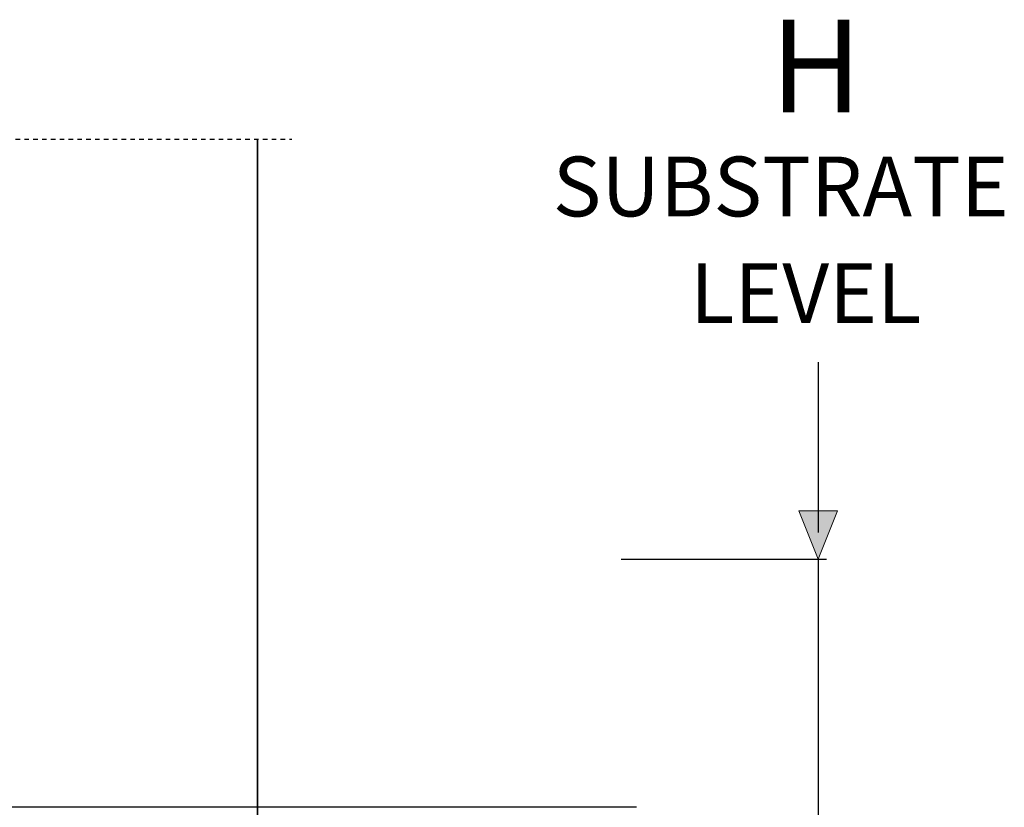
# Model space of a CAD drawing. Units: millimetres. Extents: x 22 to 550, y 16 to 558.
# Drawn here: x 322 to 480, y 431 to 558 of the extents above; entities that cross this region are included whole.
import ezdxf

# ---------------------------------------------------------------- set-up
doc = ezdxf.new("R2010")
doc.units = ezdxf.units.MM
doc.header["$MEASUREMENT"] = 0
doc.linetypes.add('AI-Linetype-2', pattern=[1.420002, 0.710001, -0.710001])
doc.layers.add('Diagrams', color=7, linetype='Continuous')

# ---------------------------------------------------------------- blocks, each defined once
blk = doc.blocks.new('block 8')
at = {"layer": 'Diagrams', "color": 7, "true_color": 0xffffff, "insert": (442.42, 542.65), "char_height": 14.8733, "attachment_point": 7}
blk.add_mtext('\\fVerdana|b0|i0|c0|p34;\\W1;H', dxfattribs=at)
blk = doc.blocks.new('block 9')
at = {"layer": 'Diagrams', "color": 7, "true_color": 0xffffff, "insert": (407.48, 525.92), "char_height": 9.5957, "attachment_point": 7}
blk.add_mtext('\\fVerdana|b0|i0|c0|p34;\\W1;SUBSTRATE ', dxfattribs=at)
blk = doc.blocks.new('block 10')
at = {"layer": 'Diagrams', "color": 7, "true_color": 0xffffff, "insert": (429.56, 508.79), "char_height": 9.5957, "attachment_point": 7}
blk.add_mtext('\\fVerdana|b0|i0|c0|p34;\\W1;LEVEL', dxfattribs=at)
blk = doc.blocks.new('block 55')
at = {"layer": 'Diagrams', "color": 7, "lineweight": 25, "true_color": 0xffffff}
blk.add_lwpolyline([(418.48, 470.84), (451.48, 470.84)], dxfattribs=at)
blk = doc.blocks.new('block 56')
at = {"layer": 'Diagrams', "color": 7, "lineweight": 25, "true_color": 0xffffff}
blk.add_lwpolyline([(290.02, 431.03), (420.93, 431.03)], dxfattribs=at)
blk = doc.blocks.new('block 58')
at = {"layer": 'Diagrams', "color": 7, "lineweight": 25, "true_color": 0xffffff}
blk.add_lwpolyline([(450.13, 502.49), (450.13, 475.11)], dxfattribs=at)
blk = doc.blocks.new('block 69')
at = {"layer": 'Diagrams', "true_color": 0xffffff}
blk.add_hatch(color=7, dxfattribs=at).paths.add_polyline_path([(450.13, 478.61), (453.24, 478.61), (450.13, 470.84), (447.03, 478.61)])
at = {"layer": 'Diagrams', "lineweight": 0}
blk.add_lwpolyline([(450.13, 478.61), (453.24, 478.61), (450.13, 470.84), (447.03, 478.61), (450.13, 478.61), (450.13, 478.61)], dxfattribs=at)
blk = doc.blocks.new('block 78')
at = {"layer": 'Diagrams', "color": 7, "lineweight": 25, "true_color": 0xffffff}
blk.add_lwpolyline([(450.13, 470.84), (450.13, 370.84)], dxfattribs=at)
blk = doc.blocks.new('block 120')
at = {"layer": 'Diagrams', "color": 7, "lineweight": 35, "true_color": 0xffffff}
blk.add_lwpolyline([(360.02, 538.35), (360.02, 386.14)], dxfattribs=at)
blk = doc.blocks.new('block 523')
at = {"layer": 'Diagrams', "color": 7, "linetype": 'AI-Linetype-2', "lineweight": 25, "true_color": 0xffffff}
blk.add_lwpolyline([(305.52, 538.35), (365.52, 538.35)], dxfattribs=at)
blk = doc.blocks.new('block 2')
at = {"layer": 'Diagrams'}
for name in ['block 8', 'block 523', 'block 120', 'block 9', 'block 10', 'block 58', 'block 69', 'block 55', 'block 78', 'block 56']:
    blk.add_blockref(name, (0, 0), dxfattribs=at)

msp = doc.modelspace()

# ---------------------------------------------------------------- block references
at = {"layer": 'Diagrams'}
msp.add_blockref('block 2', (0, 0), dxfattribs=at)

doc.saveas('drawing.dxf')
